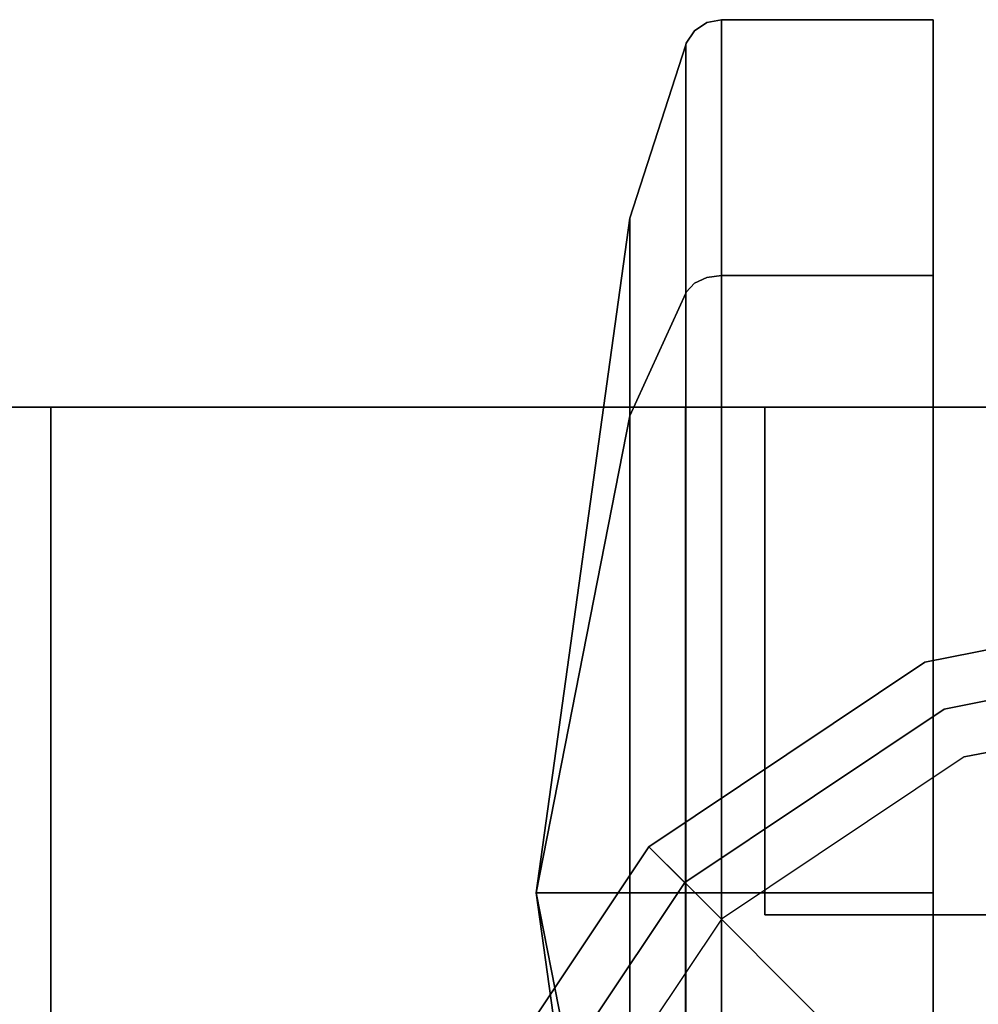
# Model space of a CAD drawing. Extents: x -1 to 505, y 0 to 268.
# Drawn here: x 232 to 234, y 262 to 264 of the extents above; entities that cross this region are included whole.
import ezdxf

# ---------------------------------------------------------------- set-up
doc = ezdxf.new("R2010")
doc.units = 0
doc.header["$LTSCALE"] = 30
doc.header["$MEASUREMENT"] = 0
for name, color, linetype in [('1', 4, 'CONTINUOUS'), ('AFUST-3-BYPT', 4, 'CONTINUOUS'), ('AFUST-3-CTBK', 19, 'CONTINUOUS'), ('AFUST-3-DRPT', 4, 'CONTINUOUS'), ('AFUST-3-GDBK', 19, 'CONTINUOUS'), ('AFUST-3-GDPL', 19, 'CONTINUOUS'), ('AFUST-3-TPLM', 10, 'CONTINUOUS'), ('AFUST-3-TPLW', 15, 'CONTINUOUS')]:
    doc.layers.add(name, color=color, linetype=linetype)

# ---------------------------------------------------------------- blocks, each defined once
blk = doc.blocks.new('3DKRKW364836DRSLCKL')
at = {"layer": 'AFUST-3-BYPT'}
for points in [[(10, 0, 4.25), (10, -48.375, 4.25), (46, -48.375, 4.25), (46, 0, 4.25)], [(10, 0, 4.25), (10, 0, 3.125), (10, -48.375, 3.125), (10, -48.375, 4.25)], [(46, 0, 4.25), (46, 0, 3.125), (10, 0, 3.125), (10, 0, 4.25)], [(10, 0, 34.75), (10, 0, 4.25), (10, -48.375, 4.25), (10, -48.375, 34.75)], [(10, 0, 34.75), (10, 0, 4.25), (11, 0, 4.25), (11, 0, 34.75)], [(11, 0, 34.75), (11, 0, 4.25), (11, -48.375, 4.25), (11, -48.375, 34.75)]]:
    blk.add_3dface(points, dxfattribs=at)
at = {"layer": 'AFUST-3-CTBK'}
for points, invisible_edges in [([(11.0338, 0.5011, 0.8506), (11.0144, 0.4891, 0.8556), (11.0338, 0.6054, 1.375)], 15), ([(11.0338, 0.6054, 1.375), (11.0144, 0.4891, 0.8556), (11.0144, 0.5924, 1.375)], 7), ([(11.0338, 0.6054, 1.375), (11.0144, 0.5924, 1.375), (11.0338, 0.5011, 1.8995)], 14), ([(11.0568, 0.5053, 0.8488), (11.0338, 0.5011, 0.8506), (11.0568, 0.61, 1.375)], 7), ([(11.0568, 0.61, 1.375), (11.0338, 0.5011, 0.8506), (11.0338, 0.6054, 1.375)], 7), ([(11.0568, 0.61, 1.375), (11.0338, 0.6054, 1.375), (11.0568, 0.5053, 1.9012)], 6), ([(11.0568, 0.5053, 1.9012), (11.0338, 0.6054, 1.375), (11.0338, 0.5011, 1.8995)], 15), ([(11.39, 0.5053, 0.8488), (11.0568, 0.5053, 0.8488), (11.39, 0.61, 1.375)], 7), ([(11.39, 0.61, 1.375), (11.0568, 0.5053, 0.8488), (11.0568, 0.61, 1.375)], 5), ([(11.39, 0.61, 1.375), (11.0568, 0.61, 1.375), (11.39, 0.5053, 1.9012)], 6), ([(11.39, 0.5053, 1.9012), (11.0568, 0.61, 1.375), (11.0568, 0.5053, 1.9012)], 13), ([(11.0144, 0.4891, 0.8556), (11.0013, 0.4711, 0.863), (11.0144, 0.5924, 1.375)], 15), ([(11.0144, 0.5924, 1.375), (11.0013, 0.4711, 0.863), (11.0013, 0.573, 1.375)], 7), ([(11.0144, 0.5924, 1.375), (11.0013, 0.573, 1.375), (11.0144, 0.4891, 1.8945)], 14), ([(11.0338, 0.5011, 1.8995), (11.0144, 0.5924, 1.375), (11.0144, 0.4891, 1.8945)], 15), ([(11.0004, 0.4689, 0.864), (10.9123, 0.2166, 0.9684), (11.0004, 0.5705, 1.375)], 7), ([(11.0004, 0.5705, 1.375), (10.9123, 0.2166, 0.9684), (10.9123, 0.2975, 1.375)], 5), ([(11.0004, 0.5705, 1.375), (10.9123, 0.2975, 1.375), (11.0004, 0.4689, 1.8861)], 6), ([(11.0004, 0.5705, 1.375), (11.0013, 0.4711, 1.887), (11.0013, 0.573, 1.375)], 7), ([(11.0004, 0.5705, 1.375), (11.0013, 0.573, 1.375), (11.0004, 0.4689, 0.864)], 6), ([(11.0004, 0.4689, 0.864), (11.0013, 0.573, 1.375), (11.0013, 0.4711, 0.863)], 15), ([(11.0004, 0.4689, 1.8861), (11.0013, 0.4711, 1.887), (11.0004, 0.5705, 1.375)], 7), ([(11.0144, 0.4891, 1.8945), (11.0013, 0.573, 1.375), (11.0013, 0.4711, 1.887)], 15), ([(11.0338, 0.204, 0.406), (11.0144, 0.1948, 0.4152), (11.0338, 0.5011, 0.8506)], 14), ([(11.0338, 0.5011, 0.8506), (11.0144, 0.1948, 0.4152), (11.0144, 0.4891, 0.8556)], 15), ([(11.0338, 0.5011, 1.8995), (11.0144, 0.4891, 1.8945), (11.0338, 0.204, 2.3441)], 15), ([(11.0568, 0.5053, 1.9012), (11.0338, 0.5011, 1.8995), (11.0568, 0.2073, 2.3473)], 7), ([(11.0568, 0.2073, 0.4028), (11.0338, 0.204, 0.406), (11.0568, 0.5053, 0.8488)], 6), ([(11.0568, 0.5053, 0.8488), (11.0338, 0.204, 0.406), (11.0338, 0.5011, 0.8506)], 15), ([(11.0568, 0.2073, 2.3473), (11.0338, 0.5011, 1.8995), (11.0338, 0.204, 2.3441)], 7), ([(11.39, 0.5053, 1.9012), (11.0568, 0.5053, 1.9012), (11.39, 0.2073, 2.3473)], 7), ([(11.39, 0.2073, 2.3473), (11.0568, 0.5053, 1.9012), (11.0568, 0.2073, 2.3473)], 5), ([(11.39, 0.2073, 0.4028), (11.0568, 0.2073, 0.4028), (11.39, 0.5053, 0.8488)], 6), ([(11.39, 0.5053, 0.8488), (11.0568, 0.2073, 0.4028), (11.0568, 0.5053, 0.8488)], 13), ([(11.0144, 0.1948, 0.4152), (11.0013, 0.1811, 0.429), (11.0144, 0.4891, 0.8556)], 14), ([(11.0144, 0.4891, 0.8556), (11.0013, 0.1811, 0.429), (11.0013, 0.4711, 0.863)], 15), ([(11.0144, 0.4891, 1.8945), (11.0013, 0.4711, 1.887), (11.0144, 0.1948, 2.3349)], 15), ([(11.0338, 0.204, 2.3441), (11.0144, 0.4891, 1.8945), (11.0144, 0.1948, 2.3349)], 7), ([(11.0004, 0.4689, 1.8861), (10.9123, 0.2975, 1.375), (10.9123, 0.2166, 1.7816)], 13), ([(11.0004, 0.4689, 1.8861), (10.9123, 0.2166, 1.7816), (11.0004, 0.1794, 2.3194)], 7), ([(11.0004, 0.1794, 0.4307), (10.9123, -0.0137, 0.6237), (11.0004, 0.4689, 0.864)], 6), ([(11.0004, 0.4689, 0.864), (10.9123, -0.0137, 0.6237), (10.9123, 0.2166, 0.9684)], 13), ([(11.0004, 0.4689, 0.864), (11.0013, 0.4711, 0.863), (11.0004, 0.1794, 0.4307)], 7), ([(11.0004, 0.1794, 0.4307), (11.0013, 0.4711, 0.863), (11.0013, 0.1811, 0.429)], 7), ([(11.0004, 0.4689, 1.8861), (11.0013, 0.1811, 2.3211), (11.0013, 0.4711, 1.887)], 15), ([(11.0004, 0.1794, 2.3194), (11.0013, 0.1811, 2.3211), (11.0004, 0.4689, 1.8861)], 6), ([(11.0144, 0.1948, 2.3349), (11.0013, 0.4711, 1.887), (11.0013, 0.1811, 2.3211)], 7), ([(10.9123, 0.2166, 1.7816), (10.9123, 0.2975, 1.375), (10.765, -0.765, 1.375)], 12), ([(10.765, -0.765, 1.375), (10.9123, 0.2975, 1.375), (10.9123, 0.2166, 0.9684)], 12), ([(10.765, -0.765, 1.375), (10.9123, 0.2166, 0.9684), (10.9123, -0.0137, 0.6237)], 5), ([(10.765, -0.765, 1.375), (10.9123, -0.0137, 2.1263), (10.9123, 0.2166, 1.7816)], 12), ([(11.0004, 0.1794, 2.3194), (10.9123, 0.2166, 1.7816), (10.9123, -0.0137, 2.1263)], 5), ([(11.0338, -0.2406, 0.1089), (11.0144, -0.2455, 0.1209), (11.0338, 0.204, 0.406)], 15), ([(11.0338, 0.204, 0.406), (11.0144, -0.2455, 0.1209), (11.0144, 0.1948, 0.4152)], 7), ([(11.0338, 0.204, 2.3441), (11.0144, 0.1948, 2.3349), (11.0338, -0.2406, 2.6411)], 14), ([(11.0568, 0.2073, 2.3473), (11.0338, 0.204, 2.3441), (11.0568, -0.2388, 2.6454)], 6), ([(11.0568, -0.2388, 0.1047), (11.0338, -0.2406, 0.1089), (11.0568, 0.2073, 0.4028)], 7), ([(11.0568, 0.2073, 0.4028), (11.0338, -0.2406, 0.1089), (11.0338, 0.204, 0.406)], 7), ([(11.0568, -0.2388, 2.6454), (11.0338, 0.204, 2.3441), (11.0338, -0.2406, 2.6411)], 15), ([(11.39, 0.2073, 2.3473), (11.0568, 0.2073, 2.3473), (11.39, -0.2388, 2.6454)], 6), ([(11.39, -0.2388, 2.6454), (11.0568, 0.2073, 2.3473), (11.0568, -0.2388, 2.6454)], 13), ([(11.39, -0.2388, 0.1047), (11.0568, -0.2388, 0.1047), (11.39, 0.2073, 0.4028)], 7), ([(11.39, 0.2073, 0.4028), (11.0568, -0.2388, 0.1047), (11.0568, 0.2073, 0.4028)], 5), ([(11.0144, -0.2455, 0.1209), (11.0013, -0.253, 0.1389), (11.0144, 0.1948, 0.4152)], 15), ([(11.0144, 0.1948, 0.4152), (11.0013, -0.253, 0.1389), (11.0013, 0.1811, 0.429)], 7), ([(11.0144, 0.1948, 2.3349), (11.0013, 0.1811, 2.3211), (11.0144, -0.2455, 2.6291)], 14), ([(11.0338, -0.2406, 2.6411), (11.0144, 0.1948, 2.3349), (11.0144, -0.2455, 2.6291)], 15), ([(11.0004, 0.1794, 2.3194), (10.9123, -0.0137, 2.1263), (11.0004, -0.2539, 2.6089)], 6), ([(11.0004, -0.2539, 0.1412), (10.9123, -0.3584, 0.3934), (11.0004, 0.1794, 0.4307)], 7), ([(11.0004, 0.1794, 0.4307), (10.9123, -0.3584, 0.3934), (10.9123, -0.0137, 0.6237)], 5), ([(11.0004, 0.1794, 0.4307), (11.0013, 0.1811, 0.429), (11.0004, -0.2539, 0.1412)], 6), ([(11.0004, -0.2539, 0.1412), (11.0013, 0.1811, 0.429), (11.0013, -0.253, 0.1389)], 15), ([(11.0004, 0.1794, 2.3194), (11.0013, -0.253, 2.6111), (11.0013, 0.1811, 2.3211)], 7), ([(11.0004, -0.2539, 2.6089), (11.0013, -0.253, 2.6111), (11.0004, 0.1794, 2.3194)], 7), ([(11.0144, -0.2455, 2.6291), (11.0013, 0.1811, 2.3211), (11.0013, -0.253, 2.6111)], 15), ([(10.9123, -0.0137, 0.6237), (10.9123, -0.3584, 0.3934), (10.765, -0.765, 1.375)], 6), ([(10.9123, -0.3584, 2.3567), (10.9123, -0.0137, 2.1263), (10.765, -0.765, 1.375)], 12), ([(11.0004, -0.2539, 2.6089), (10.9123, -0.0137, 2.1263), (10.9123, -0.3584, 2.3567)], 13), ([(11.0144, -0.765, 0.0176), (11.0013, -0.765, 0.0371), (11.0144, -0.2455, 0.1209)], 14), ([(11.0144, -0.2455, 0.1209), (11.0013, -0.765, 0.0371), (11.0013, -0.253, 0.1389)], 15), ([(11.0144, -0.2455, 2.6291), (11.0013, -0.253, 2.6111), (11.0144, -0.765, 2.7325)], 15), ([(11.0338, -0.765, 0.0046), (11.0144, -0.765, 0.0176), (11.0338, -0.2406, 0.1089)], 14), ([(11.0338, -0.2406, 0.1089), (11.0144, -0.765, 0.0176), (11.0144, -0.2455, 0.1209)], 15), ([(11.0338, -0.2406, 2.6411), (11.0144, -0.2455, 2.6291), (11.0338, -0.765, 2.7455)], 15), ([(11.0338, -0.765, 2.7455), (11.0144, -0.2455, 2.6291), (11.0144, -0.765, 2.7325)], 7), ([(11.0568, -0.2388, 2.6454), (11.0338, -0.2406, 2.6411), (11.0568, -0.765, 2.75)], 7), ([(11.0568, -0.765, 0), (11.0338, -0.765, 0.0046), (11.0568, -0.2388, 0.1047)], 6), ([(11.0568, -0.2388, 0.1047), (11.0338, -0.765, 0.0046), (11.0338, -0.2406, 0.1089)], 15), ([(11.0568, -0.765, 2.75), (11.0338, -0.2406, 2.6411), (11.0338, -0.765, 2.7455)], 7), ([(11.39, -0.2388, 2.6454), (11.0568, -0.2388, 2.6454), (11.39, -0.765, 2.75)], 7), ([(11.39, -0.765, 2.75), (11.0568, -0.2388, 2.6454), (11.0568, -0.765, 2.75)], 5), ([(11.39, -0.765, 0), (11.0568, -0.765, 0), (11.39, -0.2388, 0.1047)], 6), ([(11.39, -0.2388, 0.1047), (11.0568, -0.765, 0), (11.0568, -0.2388, 0.1047)], 13), ([(11.0004, -0.2539, 2.6089), (10.9123, -0.3584, 2.3567), (11.0004, -0.765, 2.7105)], 7), ([(11.0004, -0.765, 0.0395), (10.9123, -0.765, 0.3125), (11.0004, -0.2539, 0.1412)], 6), ([(11.0004, -0.2539, 0.1412), (10.9123, -0.765, 0.3125), (10.9123, -0.3584, 0.3934)], 13), ([(11.0004, -0.2539, 0.1412), (11.0013, -0.253, 0.1389), (11.0004, -0.765, 0.0395)], 7), ([(11.0004, -0.765, 0.0395), (11.0013, -0.253, 0.1389), (11.0013, -0.765, 0.0371)], 7), ([(11.0004, -0.2539, 2.6089), (11.0013, -0.765, 2.713), (11.0013, -0.253, 2.6111)], 15), ([(11.0004, -0.765, 2.7105), (11.0013, -0.765, 2.713), (11.0004, -0.2539, 2.6089)], 6), ([(11.0144, -0.765, 2.7325), (11.0013, -0.253, 2.6111), (11.0013, -0.765, 2.713)], 7), ([(10.765, -0.765, 1.375), (10.9123, -0.3584, 0.3934), (10.9123, -0.765, 0.3125)], 5), ([(10.765, -0.765, 1.375), (10.9123, -0.765, 2.4375), (10.9123, -0.3584, 2.3567)], 12), ([(11.0004, -0.765, 2.7105), (10.9123, -0.3584, 2.3567), (10.9123, -0.765, 2.4375)], 5), ([(10.765, -0.765, 1.375), (10.9123, -0.765, 0.3125), (10.9123, -1.1716, 0.3934)], 12), ([(10.9123, -1.1716, 0.3934), (10.9123, -1.5163, 0.6237), (10.765, -0.765, 1.375)], 12), ([(10.765, -0.765, 1.375), (10.9123, -1.7466, 0.9684), (10.9123, -1.8275, 1.375)], 5), ([(10.765, -0.765, 1.375), (10.9123, -1.8275, 1.375), (10.9123, -1.7466, 1.7816)], 12), ([(10.9123, -1.5163, 2.1263), (10.765, -0.765, 1.375), (10.9123, -1.7466, 1.7816)], 6), ([(10.9123, -1.5163, 0.6237), (10.9123, -1.7466, 0.9684), (10.765, -0.765, 1.375)], 6), ([(10.9123, -1.5163, 2.1263), (10.9123, -1.1716, 2.3567), (10.765, -0.765, 1.375)], 6), ([(10.765, -0.765, 1.375), (10.9123, -1.1716, 2.3567), (10.9123, -0.765, 2.4375)], 5), ([(11.0004, -0.765, 2.7105), (10.9123, -0.765, 2.4375), (11.0004, -1.2761, 2.6089)], 6), ([(11.0004, -1.2761, 2.6089), (10.9123, -0.765, 2.4375), (10.9123, -1.1716, 2.3567)], 13), ([(11.0004, -1.2761, 0.1412), (10.9123, -1.1716, 0.3934), (11.0004, -0.765, 0.0395)], 7), ([(11.0004, -0.765, 0.0395), (10.9123, -1.1716, 0.3934), (10.9123, -0.765, 0.3125)], 5), ([(11.0004, -0.765, 0.0395), (11.0013, -0.765, 0.0371), (11.0004, -1.2761, 0.1412)], 6), ([(11.0004, -1.2761, 0.1412), (11.0013, -0.765, 0.0371), (11.0013, -1.277, 0.1389)], 15), ([(11.0004, -1.2761, 2.6089), (11.0013, -1.277, 2.6111), (11.0004, -0.765, 2.7105)], 7), ([(11.0004, -0.765, 2.7105), (11.0013, -1.277, 2.6111), (11.0013, -0.765, 2.713)], 7), ([(11.0144, -0.765, 2.7325), (11.0013, -0.765, 2.713), (11.0144, -1.2845, 2.6291)], 14), ([(11.0144, -1.2845, 2.6291), (11.0013, -0.765, 2.713), (11.0013, -1.277, 2.6111)], 15), ([(11.0144, -1.2845, 0.1209), (11.0013, -1.277, 0.1389), (11.0144, -0.765, 0.0176)], 15), ([(11.0144, -0.765, 0.0176), (11.0013, -1.277, 0.1389), (11.0013, -0.765, 0.0371)], 7), ([(11.0338, -0.765, 2.7455), (11.0144, -0.765, 2.7325), (11.0338, -1.2894, 2.6411)], 14), ([(11.0338, -1.2894, 2.6411), (11.0144, -0.765, 2.7325), (11.0144, -1.2845, 2.6291)], 15), ([(11.0338, -1.2894, 0.1089), (11.0144, -1.2845, 0.1209), (11.0338, -0.765, 0.0046)], 15), ([(11.0338, -0.765, 0.0046), (11.0144, -1.2845, 0.1209), (11.0144, -0.765, 0.0176)], 7), ([(11.0568, -0.765, 2.75), (11.0338, -0.765, 2.7455), (11.0568, -1.2912, 2.6454)], 6), ([(11.0568, -1.2912, 2.6454), (11.0338, -0.765, 2.7455), (11.0338, -1.2894, 2.6411)], 15), ([(11.0568, -1.2912, 0.1047), (11.0338, -1.2894, 0.1089), (11.0568, -0.765, 0)], 7), ([(11.0568, -0.765, 0), (11.0338, -1.2894, 0.1089), (11.0338, -0.765, 0.0046)], 7), ([(11.39, -0.765, 2.75), (11.0568, -0.765, 2.75), (11.39, -1.2912, 2.6454)], 6), ([(11.39, -1.2912, 2.6454), (11.0568, -0.765, 2.75), (11.0568, -1.2912, 2.6454)], 13), ([(11.39, -1.2912, 0.1047), (11.0568, -1.2912, 0.1047), (11.39, -0.765, 0)], 7), ([(11.39, -0.765, 0), (11.0568, -1.2912, 0.1047), (11.0568, -0.765, 0)], 5)]:
    blk.add_3dface(points, dxfattribs=dict(at, invisible_edges=invisible_edges))
at = {"layer": 'AFUST-3-DRPT'}
for points in [[(27.375, 0, 34.625), (27.375, 0, 4.375), (11.125, 0, 4.375), (11.125, 0, 34.625)], [(27.375, -0.8, 4.375), (27.375, 0, 4.375), (11.125, 0, 4.375), (11.125, -0.8, 4.375)], [(11.125, -0.8, 4.375), (11.125, 0, 4.375), (11.125, 0, 34.625), (11.125, -0.8, 34.625)], [(11.125, -0.8, 34.625), (11.125, 0, 34.625), (27.375, 0, 34.625), (27.375, -0.8, 34.625)]]:
    blk.add_3dface(points, dxfattribs=at)
at = {"layer": 'AFUST-3-GDBK', "color": 19}
for points, invisible_edges in [([(11.89, -0.98, 0.65), (11.89, -0.38, 0.3918), (11.4078, -0.4759, 0.3918), (11.6374, -1.0302, 0.65)], 4), ([(11.6374, -1.0302, 0.65), (11.4078, -0.4759, 0.3918), (10.999, -0.749, 0.3918), (11.4233, -1.1733, 0.65)], 1), ([(11.4233, -1.1733, 0.65), (10.999, -0.749, 0.3918), (10.7259, -1.1578, 0.3918), (11.2802, -1.3874, 0.65)], 4)]:
    blk.add_3dface(points, dxfattribs=dict(at, invisible_edges=invisible_edges))
at = {"layer": 'AFUST-3-GDPL'}
for points, invisible_edges in [([(11.89, -0.38, 0.3918), (11.89, -0.3, 0.3152), (11.3772, -0.402, 0.3152), (11.4078, -0.4759, 0.3918)], 4), ([(11.89, -0.3, 0.3152), (11.89, -0.4615), (11.439, -0.5512), (11.3772, -0.402, 0.3152)], 4), ([(11.4078, -0.4759, 0.3918), (11.3772, -0.402, 0.3152), (10.9425, -0.6925, 0.3152), (10.999, -0.749, 0.3918)], 1), ([(11.3772, -0.402, 0.3152), (11.439, -0.5512), (11.0567, -0.8067), (10.9425, -0.6925, 0.3152)], 1), ([(12.341, -0.5512), (11.439, -0.5512), (11.89, -0.4615)], 1), ([(12.341, -0.5512), (11.439, -0.5512), (11.0567, -0.8067), (12.7233, -0.8067)], 5), ([(10.999, -0.749, 0.3918), (10.9425, -0.6925, 0.3152), (10.652, -1.1272, 0.3152), (10.7259, -1.1578, 0.3918)], 4), ([(10.9425, -0.6925, 0.3152), (11.0567, -0.8067), (10.8012, -1.189), (10.652, -1.1272, 0.3152)], 4), ([(12.7233, -0.8067), (11.0567, -0.8067), (10.8012, -1.189), (12.9788, -1.189)], 5)]:
    blk.add_3dface(points, dxfattribs=dict(at, invisible_edges=invisible_edges))
at = {"layer": 'AFUST-3-TPLM'}
blk.add_3dface([(56, 0, 36), (56, 0, 34.75), (0, 0, 34.75), (0, 0, 36)], dxfattribs=at)
at = {"layer": 'AFUST-3-TPLW'}
for points in [[(0, 0, 36), (0, -48.375, 36), (56, -48.375, 36), (56, 0, 36)], [(0, 0, 34.75), (0, -48.375, 34.75), (56, -48.375, 34.75), (56, 0, 34.75)]]:
    blk.add_3dface(points, dxfattribs=at)

msp = doc.modelspace()

# ---------------------------------------------------------------- block references
at = {"layer": '1'}
msp.add_blockref('3DKRKW364836DRSLCKL', (222.5, 263.1341), dxfattribs=at)

doc.saveas('drawing.dxf')
